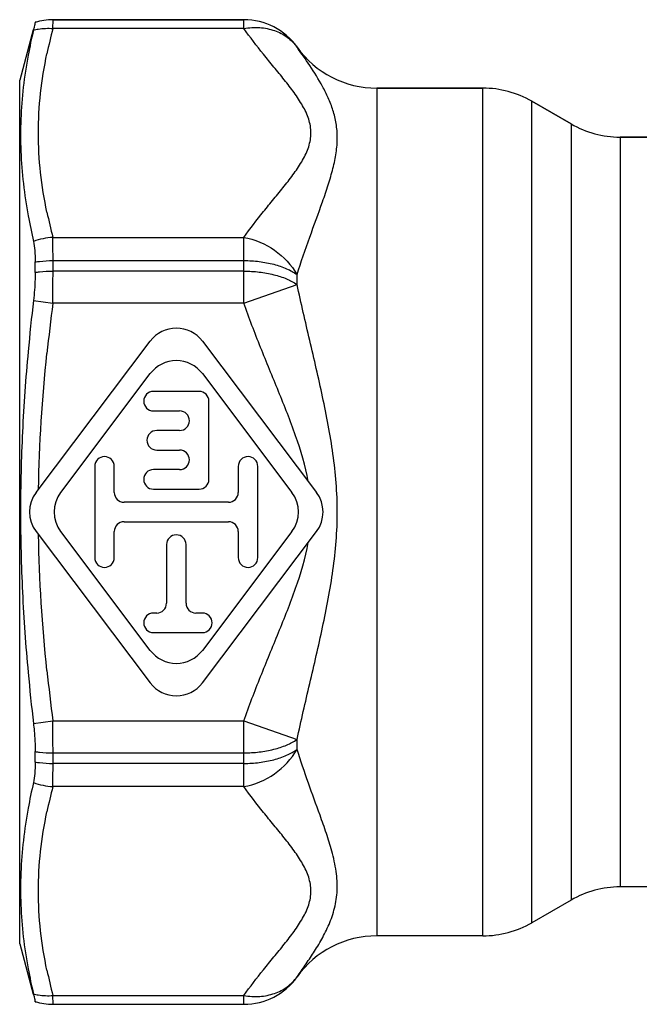
# Model space of a CAD drawing. Units: millimetres. Extents: x 0 to 297, y 0 to 210.
# Drawn here: x 191 to 210, y 103 to 134 of the extents above; entities that cross this region are included whole.
import ezdxf

# ---------------------------------------------------------------- set-up
doc = ezdxf.new("R2010")
doc.units = ezdxf.units.MM
doc.header["$LTSCALE"] = 16.335
doc.layers.get('0').update_dxf_attribs({"linetype": 'CONTINUOUS'})
doc.layers.add('A_STD', color=7, linetype='CONTINUOUS')

msp = doc.modelspace()

# ---------------------------------------------------------------- linework, layer by layer
at = {"color": 7, "linetype": 'Continuous'}
for p, q in [((191.201, 133.496), (191.201, 133.497)), ((191.747, 133.577), (197.598, 133.577)), ((191.138, 133.265), (190.726, 131.727)), ((190.726, 105.227), (190.726, 131.727)), ((201.671, 131.477), (204.923, 131.477)), ((206.423, 131.075), (207.628, 130.379)), ((209.128, 129.977), (210.324, 129.977)), ((191.201, 125.826), (191.201, 126.147)), ((191.23, 119.079), (194.728, 123.718)), ((196.325, 123.718), (199.822, 119.079)), ((191.982, 119.079), (194.728, 122.721)), ((196.325, 122.721), (199.071, 119.079)), ((196.226, 122.177), (194.826, 122.177)), ((196.526, 119.477), (196.526, 121.877)), ((194.826, 121.577), (195.626, 121.577)), ((195.626, 120.977), (194.926, 120.977)), ((194.926, 120.377), (195.626, 120.377)), ((193.026, 119.877), (193.026, 117.077)), ((193.626, 119.077), (193.626, 119.877)), ((195.626, 119.777), (194.826, 119.777)), ((197.426, 119.877), (197.426, 119.077)), ((198.026, 117.077), (198.026, 119.877)), ((194.826, 119.177), (196.226, 119.177)), ((197.126, 118.777), (193.926, 118.777)), ((193.926, 118.177), (197.126, 118.177)), ((191.23, 117.875), (194.728, 113.236)), ((194.728, 114.233), (191.982, 117.875)), ((193.626, 117.077), (193.626, 117.877)), ((199.071, 117.875), (196.325, 114.233)), ((196.325, 113.236), (199.822, 117.875)), ((197.426, 117.877), (197.426, 117.077)), ((195.226, 117.477), (195.226, 115.677)), ((195.826, 115.677), (195.826, 117.477)), ((194.926, 115.377), (194.826, 115.377)), ((196.326, 115.377), (196.126, 115.377)), ((194.826, 114.777), (196.326, 114.777)), ((191.201, 110.807), (191.201, 111.128)), ((190.726, 105.227), (191.138, 103.689)), ((191.201, 103.457), (191.201, 103.458)), ((191.747, 103.377), (197.598, 103.377))]:
    msp.add_line(p, q, dxfattribs=at)
at = {"color": 9, "linetype": 'Continuous'}
for p, q in [((191.744, 133.308), (191.747, 133.576)), ((197.598, 133.576), (191.747, 133.576)), ((197.598, 133.308), (197.598, 133.576)), ((197.598, 133.308), (191.744, 133.308)), ((191.744, 126.899), (197.598, 126.899)), ((197.598, 124.886), (197.598, 126.899)), ((191.747, 125.865), (191.747, 126.188)), ((191.747, 126.188), (197.598, 126.188)), ((197.598, 125.865), (191.747, 125.865)), ((199.227, 125.454), (199.227, 125.759)), ((197.598, 124.886), (199.227, 125.454)), ((191.148, 124.964), (191.744, 124.886)), ((197.598, 124.886), (191.744, 124.886)), ((191.148, 111.99), (191.744, 112.068)), ((191.744, 112.068), (197.598, 112.068)), ((197.598, 110.055), (197.598, 112.068)), ((197.598, 112.068), (199.227, 111.5)), ((199.227, 111.195), (199.227, 111.5)), ((191.747, 110.766), (191.747, 111.089)), ((191.747, 111.089), (197.598, 111.089)), ((197.598, 110.766), (191.747, 110.766)), ((197.598, 110.055), (191.744, 110.055)), ((191.744, 103.646), (197.598, 103.646)), ((191.747, 103.378), (191.744, 103.646)), ((197.598, 103.378), (197.598, 103.646)), ((191.747, 103.378), (197.598, 103.378))]:
    msp.add_line(p, q, dxfattribs=at)
for centre, radius, start, end in [((191.748, 131.666), 1.91, 90.0442, 106.6681), ((197.598, 131.576), 2, 35.4535, 90.0006), ((207.052, 129.301), 15.825, 165.3328, 168.2123), ((207.558, 131.024), 16.343, 191.8334, 194.6214), ((191.888, 124.701), 2.203, 93.7476, 109.6276), ((38.794, 125.907), 152.953, 359.61754, 359.98409), ((251.798, 117.043), 60.565, 172.5596, 174.03435), ((251.798, 119.91), 60.565, 185.96565, 187.4404), ((43.348, 111.062), 148.399, 0.01028, 0.38808), ((191.888, 112.253), 2.203, 250.3716, 266.2522), ((207.052, 106.048), 15.825, 165.3329, 168.2123), ((207.558, 107.771), 16.343, 191.8334, 194.6214), ((197.598, 105.378), 2, 269.9994, 324.5465), ((191.748, 105.288), 1.91, 253.3319, 269.9558)]:
    msp.add_arc(centre, radius, start, end, dxfattribs=at)
at = {"color": 7, "linetype": 'Continuous'}
for centre, radius, start, end in [((207.708, 129.379), 17.009, 166.8036, 169.4775), ((201.671, 134.477), 3, 215.4505, 270), ((205.399, 129.815), 14.66, 169.5051, 173.3691), ((204.923, 128.477), 3, 60, 90), ((207.939, 130.66), 17.234, 190.3497, 193.0268), ((256.035, 117.41), 65.325, 173.36041, 174.74076), ((195.526, 123.116), 1, 37.0151, 142.9849), ((195.526, 122.119), 1, 37.0151, 142.9849), ((194.826, 121.877), 0.3, 90, 270), ((196.226, 121.877), 0.3, 0, 90), ((195.626, 121.277), 0.3, 270, 90), ((194.926, 120.677), 0.3, 90, 270), ((195.626, 120.077), 0.3, 270, 90), ((193.326, 119.877), 0.3, 0, 180), ((197.726, 119.877), 0.3, 0, 180), ((194.826, 119.477), 0.3, 90, 270), ((196.226, 119.477), 0.3, 270, 360), ((192.029, 118.477), 1, 142.9849, 217.0151), ((192.78, 118.477), 1, 142.9849, 217.0151), ((193.926, 119.077), 0.3, 180, 270), ((197.126, 119.077), 0.3, 270, 360), ((198.273, 118.477), 1, 322.9849, 37.0151), ((199.024, 118.477), 1, 322.9849, 37.0151), ((193.926, 117.877), 0.3, 90, 180), ((197.126, 117.877), 0.3, 0, 90), ((195.526, 117.477), 0.3, 0, 180), ((193.326, 117.077), 0.3, 180, 360), ((197.726, 117.077), 0.3, 180, 360), ((194.926, 115.677), 0.3, 270, 360), ((196.126, 115.677), 0.3, 180, 270), ((194.826, 115.077), 0.3, 90, 270), ((196.326, 115.077), 0.3, 270, 90), ((195.526, 114.835), 1, 217.0151, 322.9849), ((256.035, 119.544), 65.325, 185.25924, 186.63959), ((195.526, 113.838), 1, 217.0151, 322.9849), ((208.372, 106.204), 17.677, 167.0067, 169.6168), ((209.128, 103.977), 3, 90, 120), ((205.062, 107.088), 14.319, 186.5848, 190.5409), ((207.296, 107.488), 16.588, 190.4886, 193.2303)]:
    msp.add_arc(centre, radius, start, end, dxfattribs=at)
for points, knots in [([(191.201, 133.496), (191.201, 133.494), (191.199, 133.488), (191.197, 133.476), (191.192, 133.457), (191.184, 133.418), (191.169, 133.352), (191.155, 133.295), (191.148, 133.262)], [0, 0, 0, 0, 0.020981, 0.072261, 0.153774, 0.265291, 0.576451, 1, 1, 1, 1]), ([(190.837, 131.508), (190.8, 131.182), (190.749, 130.526), (190.749, 129.205), (190.866, 128.216), (190.985, 127.564)], [0, 0, 0, 0, 0.248716, 0.497648, 1, 1, 1, 1]), ([(191.148, 126.776), (191.168, 126.686), (191.194, 126.476), (191.201, 126.265), (191.201, 126.147)], [0, 0, 0, 0, 0.437438, 1, 1, 1, 1]), ([(191.201, 125.826), (191.201, 125.758), (191.196, 125.47), (191.173, 125.182), (191.148, 124.963)], [0, 0, 0, 0, 0.235401, 1, 1, 1, 1]), ([(190.985, 123.398), (190.909, 122.58), (190.792, 120.941), (190.732, 118.477), (190.792, 116.013), (190.909, 114.374), (190.985, 113.556)], [0, 0, 0, 0, 0.250001, 0.5, 0.749999, 1, 1, 1, 1]), ([(191.148, 111.99), (191.156, 111.916), (191.186, 111.629), (191.201, 111.341), (191.201, 111.128)], [0, 0, 0, 0, 0.260612, 1, 1, 1, 1]), ([(191.201, 110.807), (191.201, 110.689), (191.194, 110.478), (191.168, 110.268), (191.148, 110.178)], [0, 0, 0, 0, 0.562561, 1, 1, 1, 1]), ([(190.985, 109.39), (190.866, 108.738), (190.749, 107.748), (190.749, 106.428), (190.8, 105.772), (190.837, 105.446)], [0, 0, 0, 0, 0.502352, 0.751284, 1, 1, 1, 1]), ([(191.148, 103.692), (191.155, 103.659), (191.169, 103.602), (191.184, 103.536), (191.192, 103.497), (191.197, 103.478), (191.199, 103.466), (191.201, 103.46), (191.201, 103.458)], [0, 0, 0, 0, 0.423548, 0.734708, 0.846225, 0.927738, 0.979019, 1, 1, 1, 1])]:
    msp.add_open_spline(points, degree=3, knots=knots, dxfattribs=at)
at = {"color": 9, "linetype": 'Continuous'}
for points, knots in [([(191.148, 133.262), (191.196, 133.273), (191.392, 133.31), (191.594, 133.318), (191.744, 133.308)], [0, 0, 0, 0, 0.247235, 1, 1, 1, 1]), ([(197.598, 133.308), (197.758, 133.336), (198.077, 133.355), (198.536, 133.265), (198.936, 133.06), (199.144, 132.851), (199.227, 132.736)], [0, 0, 0, 0, 0.267988, 0.522669, 0.765106, 1, 1, 1, 1]), ([(197.598, 126.899), (197.787, 127.17), (198.093, 127.565), (198.517, 128.08), (198.836, 128.469), (199.138, 128.859), (199.404, 129.255), (199.6, 129.667), (199.68, 130.103), (199.6, 130.54), (199.404, 130.951), (199.138, 131.348), (198.836, 131.738), (198.517, 132.126), (198.093, 132.642), (197.787, 133.037), (197.598, 133.308)], [0, 0, 0, 0, 0.128579, 0.194058, 0.259461, 0.323861, 0.386031, 0.444648, 0.500005, 0.555353, 0.613971, 0.676141, 0.740539, 0.805943, 0.871421, 1, 1, 1, 1]), ([(199.227, 125.759), (199.348, 126.144), (199.606, 126.891), (199.944, 127.802), (200.185, 128.504), (200.332, 129.003), (200.434, 129.485), (200.473, 129.948), (200.438, 130.387), (200.338, 130.796), (200.191, 131.176), (199.959, 131.639), (199.633, 132.156), (199.356, 132.547), (199.227, 132.736)], [0, 0, 0, 0, 0.161995, 0.316563, 0.389765, 0.459467, 0.525142, 0.58676, 0.645026, 0.700961, 0.755225, 0.807953, 0.908144, 1, 1, 1, 1]), ([(191.562, 127.673), (191.478, 128.074), (191.345, 128.88), (191.275, 130.103), (191.345, 131.326), (191.478, 132.133), (191.562, 132.534)], [0, 0, 0, 0, 0.251051, 0.5, 0.748949, 1, 1, 1, 1]), ([(191.747, 126.188), (191.747, 126.258), (191.747, 126.495), (191.746, 126.732), (191.744, 126.899)], [0, 0, 0, 0, 0.296624, 1, 1, 1, 1]), ([(197.598, 126.899), (197.932, 126.84), (198.578, 126.565), (199.058, 126.053), (199.227, 125.759)], [0, 0, 0, 0, 0.500097, 1, 1, 1, 1]), ([(191.201, 126.147), (191.245, 126.154), (191.426, 126.178), (191.609, 126.188), (191.747, 126.188)], [0, 0, 0, 0, 0.246571, 1, 1, 1, 1]), ([(197.598, 126.188), (197.755, 126.188), (198.064, 126.17), (198.505, 126.087), (198.897, 125.956), (199.128, 125.83), (199.227, 125.759)], [0, 0, 0, 0, 0.276614, 0.54183, 0.785472, 1, 1, 1, 1]), ([(191.201, 125.826), (191.245, 125.832), (191.426, 125.855), (191.609, 125.865), (191.747, 125.865)], [0, 0, 0, 0, 0.246462, 1, 1, 1, 1]), ([(197.598, 125.865), (197.755, 125.865), (198.064, 125.847), (198.504, 125.769), (198.896, 125.643), (199.127, 125.522), (199.227, 125.454)], [0, 0, 0, 0, 0.277575, 0.543371, 0.786824, 1, 1, 1, 1]), ([(199.227, 111.5), (199.35, 112.073), (199.617, 113.219), (199.953, 114.653), (200.189, 115.814), (200.336, 116.694), (200.436, 117.582), (200.473, 118.477), (200.436, 119.372), (200.336, 120.26), (200.189, 121.14), (199.953, 122.301), (199.617, 123.735), (199.35, 124.881), (199.227, 125.454)], [0, 0, 0, 0, 0.123817, 0.248536, 0.311205, 0.374038, 0.436988, 0.5, 0.563012, 0.625962, 0.688795, 0.751464, 0.876183, 1, 1, 1, 1]), ([(199.568, 119.416), (199.484, 119.893), (199.274, 120.594), (198.933, 121.501), (198.569, 122.401), (198.103, 123.521), (197.757, 124.428), (197.598, 124.886)], [0, 0, 0, 0, 0.249823, 0.374852, 0.499885, 0.74995, 1, 1, 1, 1]), ([(197.598, 112.068), (197.757, 112.526), (198.103, 113.433), (198.569, 114.553), (198.933, 115.453), (199.274, 116.36), (199.484, 117.061), (199.568, 117.538)], [0, 0, 0, 0, 0.250051, 0.500116, 0.625148, 0.750177, 1, 1, 1, 1]), ([(197.598, 111.089), (197.755, 111.089), (198.064, 111.107), (198.504, 111.185), (198.896, 111.311), (199.127, 111.432), (199.227, 111.5)], [0, 0, 0, 0, 0.277575, 0.543371, 0.786824, 1, 1, 1, 1]), ([(197.598, 110.055), (197.932, 110.113), (198.578, 110.388), (199.058, 110.901), (199.227, 111.195)], [0, 0, 0, 0, 0.500097, 1, 1, 1, 1]), ([(197.598, 110.766), (197.755, 110.766), (198.064, 110.784), (198.505, 110.867), (198.897, 110.998), (199.128, 111.124), (199.227, 111.195)], [0, 0, 0, 0, 0.276614, 0.54183, 0.785472, 1, 1, 1, 1]), ([(199.931, 109.177), (199.813, 109.505), (199.567, 110.174), (199.336, 110.848), (199.227, 111.195)], [0, 0, 0, 0, 0.490089, 1, 1, 1, 1]), ([(191.201, 111.128), (191.245, 111.122), (191.426, 111.099), (191.609, 111.089), (191.747, 111.089)], [0, 0, 0, 0, 0.246462, 1, 1, 1, 1]), ([(191.201, 110.807), (191.245, 110.8), (191.426, 110.776), (191.609, 110.766), (191.747, 110.766)], [0, 0, 0, 0, 0.246571, 1, 1, 1, 1]), ([(191.744, 110.055), (191.744, 110.102), (191.747, 110.339), (191.747, 110.576), (191.747, 110.766)], [0, 0, 0, 0, 0.199213, 1, 1, 1, 1]), ([(197.598, 103.646), (197.787, 103.917), (198.093, 104.312), (198.517, 104.828), (198.836, 105.216), (199.138, 105.606), (199.404, 106.003), (199.6, 106.414), (199.68, 106.851), (199.6, 107.287), (199.404, 107.698), (199.138, 108.095), (198.836, 108.485), (198.517, 108.874), (198.093, 109.389), (197.787, 109.784), (197.598, 110.055)], [0, 0, 0, 0, 0.128579, 0.194057, 0.259461, 0.323858, 0.386028, 0.444646, 0.499993, 0.555351, 0.613968, 0.676139, 0.740539, 0.805942, 0.871421, 1, 1, 1, 1]), ([(191.562, 104.42), (191.478, 104.821), (191.345, 105.628), (191.275, 106.851), (191.345, 108.073), (191.478, 108.88), (191.562, 109.281)], [0, 0, 0, 0, 0.251051, 0.5, 0.748949, 1, 1, 1, 1]), ([(200.292, 108.078), (200.242, 108.259), (200.126, 108.627), (199.998, 108.991), (199.931, 109.177)], [0, 0, 0, 0, 0.487903, 1, 1, 1, 1]), ([(199.227, 104.218), (199.309, 104.337), (199.48, 104.582), (199.738, 104.963), (199.991, 105.377), (200.219, 105.83), (200.394, 106.329), (200.479, 106.881), (200.44, 107.474), (200.348, 107.873), (200.292, 108.078)], [0, 0, 0, 0, 0.103617, 0.213815, 0.32984, 0.450894, 0.576485, 0.707704, 0.847903, 1, 1, 1, 1]), ([(197.598, 103.646), (197.758, 103.618), (198.077, 103.599), (198.536, 103.689), (198.936, 103.894), (199.144, 104.103), (199.227, 104.218)], [0, 0, 0, 0, 0.267988, 0.522669, 0.765107, 1, 1, 1, 1]), ([(191.148, 103.692), (191.196, 103.681), (191.392, 103.644), (191.594, 103.636), (191.744, 103.646)], [0, 0, 0, 0, 0.247235, 1, 1, 1, 1])]:
    msp.add_open_spline(points, degree=3, knots=knots, dxfattribs=at)
for points in [[(191.304, 119.177), (191.326, 120.566), (191.418, 121.956), (191.562, 123.338)], [(191.562, 113.616), (191.418, 114.998), (191.326, 116.388), (191.304, 117.777)]]:
    msp.add_open_spline(points, degree=3, dxfattribs=at)
at = {"layer": 'A_STD', "color": 9, "linetype": 'Continuous'}
for p, q in [((191.747, 133.577), (191.747, 133.576)), ((197.598, 133.576), (197.598, 133.577)), ((199.227, 132.736), (199.227, 132.737)), ((201.671, 131.477), (201.671, 105.477)), ((204.923, 105.477), (204.923, 131.477)), ((206.423, 105.879), (206.423, 131.075)), ((207.628, 130.379), (207.628, 106.575)), ((209.128, 129.977), (209.128, 106.977)), ((199.227, 104.217), (199.227, 104.218)), ((191.747, 103.378), (191.747, 103.377)), ((197.598, 103.377), (197.598, 103.378))]:
    msp.add_line(p, q, dxfattribs=at)
at = {"layer": 'A_STD', "color": 7, "linetype": 'Continuous'}
for p, q in [((204.923, 131.477), (201.671, 131.477)), ((207.628, 130.379), (206.423, 131.075)), ((210.324, 129.977), (209.128, 129.977)), ((210.324, 106.977), (209.128, 106.977)), ((207.628, 106.575), (206.423, 105.879)), ((204.923, 105.477), (201.671, 105.477))]:
    msp.add_line(p, q, dxfattribs=at)
for centre, radius, start, end in [((191.747, 131.677), 1.9, 90, 106.7136), ((197.598, 131.577), 2, 35.4505, 90), ((201.671, 134.477), 3, 215.4505, 270), ((204.923, 128.477), 3, 60, 90), ((209.128, 132.977), 3, 240, 270), ((209.128, 103.977), 3, 90, 120), ((204.923, 108.477), 3, 270, 300), ((201.671, 102.477), 3, 90, 144.5495), ((197.598, 105.377), 2, 270, 324.5495), ((191.747, 105.277), 1.9, 253.2864, 270)]:
    msp.add_arc(centre, radius, start, end, dxfattribs=at)

doc.saveas('drawing.dxf')
